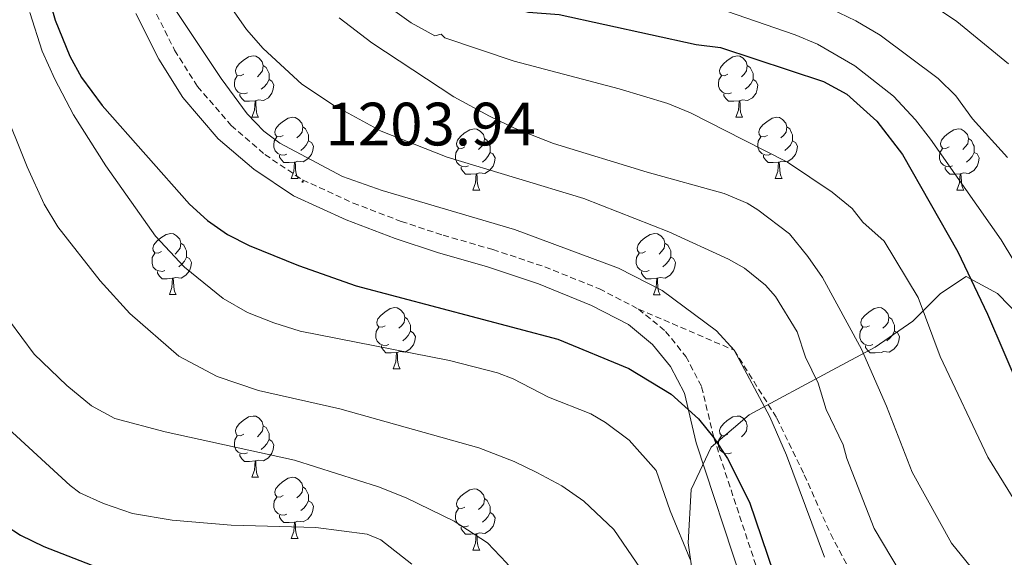
# Model space of a CAD drawing. Units: metres. Extents: x 671084 to 675612, y 4741731 to 4744812.
# Drawn here: x 673078 to 673239, y 4743192 to 4743280 of the extents above; entities that cross this region are included whole.
import ezdxf
from ezdxf.enums import TextEntityAlignment as Align

# ---------------------------------------------------------------- set-up
doc = ezdxf.new("R2010")
doc.units = ezdxf.units.M
doc.header["$MEASUREMENT"] = 0
doc.linetypes.add('TRAZOSX2', pattern=[1.5, 1, -0.5])
for name, color, linetype, lineweight in [('Carátula', 7, 'Continuous', 5), ('Level 21', 19, 'Continuous', 0), ('Level 35', 92, 'Continuous', 0), ('Level 36', 19, 'Continuous', 40), ('Level 4', 36, 'Continuous', 30), ('Level 41', 39, 'Continuous', 0), ('Level 5', 36, 'Continuous', 0), ('Level 7', 1, 'Continuous', 0)]:
    doc.layers.add(name, color=color, linetype=linetype, lineweight=lineweight)
doc.styles.add('Arial', font='ARIAL.TTF', dxfattribs={"height": 0.2})

# ---------------------------------------------------------------- blocks, each defined once
blk = doc.blocks.new('5PATER')
at = {"layer": 'Carátula', "linetype": 'Continuous', "lineweight": 5}
h = blk.add_hatch(color=250, dxfattribs=at)
edge = h.paths.add_edge_path()
edge.add_ellipse((0, 0), major_axis=(-1.33, -1.34), ratio=0.999422, start_angle=0, end_angle=360)

msp = doc.modelspace()

# ---------------------------------------------------------------- linework, layer by layer
at = {"layer": 'Level 21', "color": 19, "linetype": 'TRAZOSX2', "lineweight": 0}
for points in [[(673099.54, 4743281.96, 1204.59), (673103.17, 4743274.72, 1204.19), (673106.91, 4743268.78, 1203.78), (673112.44, 4743262.36, 1203.54), (673117.97, 4743257.62, 1203.62), (673124.12, 4743253.48, 1203.95), (673132.43, 4743249.68, 1204.91), (673140.3, 4743246.67, 1204.91), (673147.16, 4743244.41, 1205.07), (673155.32, 4743242.06, 1204.19), (673163.82, 4743239.23, 1203.95), (673172.77, 4743235.62, 1203.95), (673179.2, 4743232.3, 1202.42)], [(673179.2, 4743232.3, 1202.42), (673194.87, 4743225.56, 1205.01), (673201.86, 4743214.43, 1205.58), (673206.35, 4743205.14, 1206.23), (673210.68, 4743195.44, 1206.61), (673216.05, 4743185.26, 1206.68), (673221.74, 4743177.34, 1206.68), (673224.49, 4743174.55, 1206.87), (673227.65, 4743171.76, 1207.39), (673230.55, 4743170.33, 1208.41), (673234.81, 4743170.28, 1208.93), (673237.07, 4743170.85, 1210.01), (673237.78, 4743171.02, 1210.34), (673247.1, 4743172.46, 1213.5)], [(673179.2, 4743232.3, 1202.42), (673183.63, 4743228.65, 1202.26), (673186.96, 4743224.54, 1201.37), (673189.53, 4743219.58, 1200.89), (673191.53, 4743211.23, 1200.01), (673198.93, 4743188.8, 1197.66), (673208.84, 4743167.69, 1198.06), (673218.34, 4743150.35, 1196.61), (673224.31, 4743138.28, 1195.01), (673232.65, 4743121.4, 1192.75), (673235.54, 4743115.68, 1190.01), (673238.06, 4743110.7, 1187.61), (673243.16, 4743101.44, 1185.12)]]:
    msp.add_polyline3d(points, dxfattribs=at)
at = {"layer": 'Level 21', "color": 19, "linetype": 'Continuous', "lineweight": 0}
msp.add_polyline3d([(673096.8, 4743280.74, 1204.77), (673100.56, 4743273.24, 1204.32), (673104.49, 4743266.99, 1203.85), (673110.32, 4743260.22, 1203.53), (673116.16, 4743255.23, 1203.53), (673122.67, 4743250.85, 1203.78), (673131.28, 4743246.92, 1204.69), (673139.3, 4743243.85, 1204.66), (673146.27, 4743241.56, 1204.81), (673154.42, 4743239.21, 1203.92), (673162.79, 4743236.43, 1203.7), (673171.5, 4743232.91, 1203.75), (673177.52, 4743229.8, 1202.3), (673181.49, 4743226.52, 1202.24), (673184.45, 4743222.88, 1201.47), (673186.71, 4743218.51, 1201.1), (673188.66, 4743210.38, 1200.25), (673196.14, 4743187.69, 1197.86)], dxfattribs=at)
at = {"layer": 'Level 35', "color": 92, "linetype": 'Continuous', "lineweight": 0, "ltscale": 0.5}
msp.add_polyline3d([(673243.94, 4743228.8, 1236.59), (673238.03, 4743234.87, 1234.02), (673232.86, 4743237.65, 1230.68), (673228.7, 4743234.88, 1226.62), (673224.15, 4743230.35, 1223.02), (673217.99, 4743226.05, 1219.68), (673210.94, 4743222.3, 1215.88), (673197.32, 4743214.97, 1207.78), (673191.09, 4743209.7, 1203.21), (673187.84, 4743202.76, 1199.35), (673187.34, 4743194, 1196.46), (673188.94, 4743182.59, 1195.95), (673192, 4743170.96, 1196.01), (673196.33, 4743160.13, 1196.33), (673202.19, 4743150.68, 1197.17), (673209.31, 4743143.82, 1197.55), (673216.67, 4743138.08, 1197.43), (673224.52, 4743130.9, 1197.68), (673230.41, 4743127.08, 1197.62), (673236.31, 4743122.38, 1197.17), (673242.62, 4743117.12, 1196.27)], dxfattribs=at)
at = {"layer": 'Level 36', "color": 92, "linetype": 'Continuous', "lineweight": 0}
for points in [[(673114.5, 4743270.81), (673113.97, 4743270.54), (673113.44, 4743270.6), (673113.18, 4743270.97), (673113.12, 4743271.39), (673113.28, 4743271.91), (673113.76, 4743272.51), (673114.4, 4743273.04), (673115.3, 4743273.62), (673116.04, 4743273.78), (673116.47, 4743273.73), (673117, 4743273.41), (673117.53, 4743272.83), (673117.69, 4743272.19), (673117.58, 4743271.34), (673117.15, 4743270.81), (673116.73, 4743270.38)], [(673193.83, 4743270.81), (673193.3, 4743270.54), (673192.77, 4743270.6), (673192.5, 4743270.97), (673192.45, 4743271.39), (673192.61, 4743271.91), (673193.09, 4743272.51), (673193.72, 4743273.04), (673194.62, 4743273.62), (673195.37, 4743273.78), (673195.79, 4743273.73), (673196.32, 4743273.41), (673196.85, 4743272.83), (673197.01, 4743272.19), (673196.9, 4743271.34), (673196.48, 4743270.81), (673196.06, 4743270.38)], [(673117.69, 4743272.19), (673118.16, 4743271.87), (673118.48, 4743271.23), (673118.64, 4743270.91), (673118.64, 4743270.33), (673118.64, 4743269.91), (673118.27, 4743269.22), (673117.85, 4743268.74), (673117.37, 4743268.32)], [(673197.01, 4743272.19), (673197.49, 4743271.87), (673197.8, 4743271.23), (673197.96, 4743270.91), (673197.96, 4743270.33), (673197.96, 4743269.91), (673197.59, 4743269.22), (673197.17, 4743268.74), (673196.69, 4743268.32)], [(673115.09, 4743267.73), (673114.66, 4743267.57), (673114.08, 4743267.63), (673113.6, 4743267.84), (673113.18, 4743268.26), (673112.96, 4743268.85), (673112.96, 4743269.27), (673113.02, 4743269.85), (673113.44, 4743270.54)], [(673118.64, 4743269.91), (673119.09, 4743269.66), (673119.44, 4743269.04), (673119.33, 4743268.32), (673119.12, 4743267.68), (673118.53, 4743266.94), (673117.74, 4743266.46), (673116.89, 4743266.56), (673116.46, 4743266.43)], [(673194.41, 4743267.73), (673193.99, 4743267.57), (673193.4, 4743267.63), (673192.93, 4743267.84), (673192.5, 4743268.26), (673192.29, 4743268.85), (673192.29, 4743269.27), (673192.34, 4743269.85), (673192.77, 4743270.54)], [(673197.96, 4743269.91), (673198.42, 4743269.66), (673198.76, 4743269.04), (673198.65, 4743268.32), (673198.44, 4743267.68), (673197.86, 4743266.94), (673197.06, 4743266.46), (673196.21, 4743266.56), (673195.78, 4743266.43)], [(673116.35, 4743266.43), (673115.46, 4743266.35), (673114.61, 4743266.35), (673114.19, 4743266.78), (673113.87, 4743267.25), (673113.87, 4743267.57)], [(673195.67, 4743266.43), (673194.78, 4743266.35), (673193.94, 4743266.35), (673193.51, 4743266.78), (673193.19, 4743267.25), (673193.19, 4743267.57)], [(673115.8, 4743263.75), (673116.24, 4743264.91), (673116.35, 4743266.43), (673116.46, 4743266.43), (673116.49, 4743265.85), (673116.53, 4743265.16), (673116.6, 4743264.55), (673116.71, 4743264.15), (673116.93, 4743263.75)], [(673195.13, 4743263.75), (673195.56, 4743264.91), (673195.67, 4743266.43), (673195.78, 4743266.43), (673195.82, 4743265.85), (673195.85, 4743265.16), (673195.92, 4743264.55), (673196.04, 4743264.15), (673196.25, 4743263.75)], [(673115.8, 4743263.75), (673116.93, 4743263.75)], [(673120.98, 4743260.77), (673120.45, 4743260.51), (673119.92, 4743260.56), (673119.65, 4743260.93), (673119.6, 4743261.36), (673119.76, 4743261.88), (673120.24, 4743262.47), (673120.87, 4743263), (673121.77, 4743263.59), (673122.52, 4743263.75), (673122.94, 4743263.69), (673123.47, 4743263.38), (673124, 4743262.79), (673124.16, 4743262.15), (673124.05, 4743261.3), (673123.63, 4743260.77), (673123.21, 4743260.35)], [(673195.13, 4743263.75), (673196.25, 4743263.75)], [(673200.3, 4743260.77), (673199.77, 4743260.51), (673199.24, 4743260.56), (673198.98, 4743260.93), (673198.92, 4743261.36), (673199.08, 4743261.88), (673199.56, 4743262.47), (673200.2, 4743263), (673201.1, 4743263.59), (673201.84, 4743263.75), (673202.27, 4743263.69), (673202.8, 4743263.38), (673203.33, 4743262.79), (673203.49, 4743262.15), (673203.38, 4743261.3), (673202.95, 4743260.77), (673202.53, 4743260.35)], [(673124.16, 4743262.15), (673124.64, 4743261.84), (673124.95, 4743261.2), (673125.11, 4743260.88), (673125.11, 4743260.3), (673125.11, 4743259.87), (673124.74, 4743259.18), (673124.32, 4743258.7), (673123.84, 4743258.28)], [(673150.75, 4743258.87), (673150.22, 4743258.6), (673149.69, 4743258.66), (673149.42, 4743259.03), (673149.37, 4743259.45), (673149.53, 4743259.97), (673150.01, 4743260.57), (673150.64, 4743261.1), (673151.54, 4743261.68), (673152.29, 4743261.84), (673152.71, 4743261.79), (673153.24, 4743261.47), (673153.77, 4743260.89), (673153.93, 4743260.25), (673153.82, 4743259.4), (673153.4, 4743258.87), (673152.98, 4743258.44)], [(673203.49, 4743262.15), (673203.96, 4743261.84), (673204.28, 4743261.2), (673204.44, 4743260.88), (673204.44, 4743260.3), (673204.44, 4743259.87), (673204.07, 4743259.18), (673203.65, 4743258.7), (673203.17, 4743258.28)], [(673230.07, 4743258.87), (673229.55, 4743258.6), (673229.01, 4743258.66), (673228.75, 4743259.03), (673228.69, 4743259.45), (673228.85, 4743259.97), (673229.33, 4743260.57), (673229.97, 4743261.1), (673230.87, 4743261.68), (673231.61, 4743261.84), (673232.04, 4743261.79), (673232.57, 4743261.47), (673233.1, 4743260.89), (673233.26, 4743260.25), (673233.15, 4743259.4), (673232.73, 4743258.87), (673232.31, 4743258.44)], [(673121.56, 4743257.69), (673121.14, 4743257.53), (673120.55, 4743257.59), (673120.08, 4743257.8), (673119.65, 4743258.23), (673119.44, 4743258.81), (673119.44, 4743259.23), (673119.49, 4743259.82), (673119.92, 4743260.51)], [(673153.93, 4743260.25), (673154.41, 4743259.93), (673154.72, 4743259.29), (673154.88, 4743258.97), (673154.88, 4743258.39), (673154.88, 4743257.97), (673154.51, 4743257.28), (673154.09, 4743256.8), (673153.61, 4743256.38)], [(673200.89, 4743257.69), (673200.46, 4743257.53), (673199.88, 4743257.59), (673199.4, 4743257.8), (673198.98, 4743258.23), (673198.76, 4743258.81), (673198.76, 4743259.23), (673198.82, 4743259.82), (673199.24, 4743260.51)], [(673233.26, 4743260.25), (673233.73, 4743259.93), (673234.05, 4743259.29), (673234.21, 4743258.97), (673234.21, 4743258.39), (673234.21, 4743257.97), (673233.84, 4743257.28), (673233.42, 4743256.8), (673232.94, 4743256.38)], [(673125.11, 4743259.87), (673125.57, 4743259.62), (673125.91, 4743259.01), (673125.8, 4743258.28), (673125.59, 4743257.64), (673125.01, 4743256.9), (673124.21, 4743256.42), (673123.36, 4743256.53), (673122.93, 4743256.4)], [(673151.33, 4743255.79), (673150.91, 4743255.63), (673150.32, 4743255.69), (673149.85, 4743255.9), (673149.42, 4743256.32), (673149.21, 4743256.91), (673149.21, 4743257.33), (673149.26, 4743257.91), (673149.69, 4743258.6)], [(673204.44, 4743259.87), (673204.89, 4743259.62), (673205.24, 4743259.01), (673205.13, 4743258.28), (673204.92, 4743257.64), (673204.33, 4743256.9), (673203.54, 4743256.42), (673202.69, 4743256.53), (673202.26, 4743256.4)], [(673230.66, 4743255.79), (673230.23, 4743255.63), (673229.65, 4743255.69), (673229.17, 4743255.9), (673228.75, 4743256.32), (673228.53, 4743256.91), (673228.53, 4743257.33), (673228.59, 4743257.91), (673229.01, 4743258.6)], [(673122.82, 4743256.4), (673121.93, 4743256.31), (673121.09, 4743256.31), (673120.66, 4743256.74), (673120.34, 4743257.22), (673120.34, 4743257.53)], [(673154.88, 4743257.97), (673155.34, 4743257.72), (673155.68, 4743257.1), (673155.57, 4743256.38), (673155.36, 4743255.74), (673154.78, 4743255), (673153.98, 4743254.52), (673153.13, 4743254.62), (673152.7, 4743254.49)], [(673202.15, 4743256.4), (673201.26, 4743256.31), (673200.41, 4743256.31), (673199.99, 4743256.74), (673199.67, 4743257.22), (673199.67, 4743257.53)], [(673234.21, 4743257.97), (673234.67, 4743257.72), (673235.01, 4743257.1), (673234.9, 4743256.38), (673234.69, 4743255.74), (673234.11, 4743255), (673233.31, 4743254.52), (673232.46, 4743254.62), (673232.03, 4743254.49)], [(673122.28, 4743253.71), (673122.71, 4743254.87), (673122.82, 4743256.4), (673122.93, 4743256.4), (673122.97, 4743255.81), (673123, 4743255.13), (673123.07, 4743254.51), (673123.19, 4743254.11), (673123.4, 4743253.71)], [(673152.59, 4743254.49), (673151.7, 4743254.41), (673150.86, 4743254.41), (673150.43, 4743254.84), (673150.11, 4743255.31), (673150.11, 4743255.63)], [(673201.6, 4743253.71), (673202.04, 4743254.87), (673202.15, 4743256.4), (673202.26, 4743256.4), (673202.29, 4743255.81), (673202.33, 4743255.13), (673202.4, 4743254.51), (673202.51, 4743254.11), (673202.73, 4743253.71)], [(673231.92, 4743254.49), (673231.03, 4743254.41), (673230.19, 4743254.41), (673229.76, 4743254.84), (673229.44, 4743255.31), (673229.44, 4743255.63)], [(673152.05, 4743251.81), (673152.48, 4743252.97), (673152.59, 4743254.49), (673152.7, 4743254.49), (673152.74, 4743253.91), (673152.77, 4743253.22), (673152.84, 4743252.61), (673152.96, 4743252.21), (673153.17, 4743251.81)], [(673231.37, 4743251.81), (673231.81, 4743252.97), (673231.92, 4743254.49), (673232.03, 4743254.49), (673232.07, 4743253.91), (673232.1, 4743253.22), (673232.17, 4743252.61), (673232.29, 4743252.21), (673232.5, 4743251.81)], [(673122.28, 4743253.71), (673123.4, 4743253.71)], [(673201.6, 4743253.71), (673202.73, 4743253.71)], [(673152.05, 4743251.81), (673153.17, 4743251.81)], [(673231.37, 4743251.81), (673232.5, 4743251.81)], [(673101, 4743241.72), (673100.47, 4743241.46), (673099.94, 4743241.52), (673099.67, 4743241.88), (673099.62, 4743242.31), (673099.78, 4743242.83), (673100.26, 4743243.42), (673100.89, 4743243.96), (673101.79, 4743244.54), (673102.54, 4743244.7), (673102.96, 4743244.64), (673103.49, 4743244.33), (673104.02, 4743243.74), (673104.18, 4743243.1), (673104.07, 4743242.26), (673103.65, 4743241.72), (673103.23, 4743241.3)], [(673180.33, 4743241.72), (673179.8, 4743241.46), (673179.27, 4743241.52), (673179, 4743241.88), (673178.95, 4743242.31), (673179.11, 4743242.83), (673179.59, 4743243.42), (673180.22, 4743243.96), (673181.12, 4743244.54), (673181.87, 4743244.7), (673182.29, 4743244.64), (673182.82, 4743244.33), (673183.35, 4743243.74), (673183.51, 4743243.1), (673183.4, 4743242.26), (673182.97, 4743241.72), (673182.55, 4743241.3)], [(673104.18, 4743243.1), (673104.66, 4743242.79), (673104.97, 4743242.15), (673105.13, 4743241.83), (673105.13, 4743241.25), (673105.13, 4743240.82), (673104.76, 4743240.14), (673104.34, 4743239.66), (673103.86, 4743239.24)], [(673183.51, 4743243.1), (673183.99, 4743242.79), (673184.3, 4743242.15), (673184.46, 4743241.83), (673184.46, 4743241.25), (673184.46, 4743240.82), (673184.09, 4743240.14), (673183.67, 4743239.66), (673183.19, 4743239.24)], [(673101.58, 4743238.65), (673101.16, 4743238.49), (673100.57, 4743238.55), (673100.1, 4743238.76), (673099.67, 4743239.18), (673099.46, 4743239.77), (673099.46, 4743240.19), (673099.51, 4743240.77), (673099.94, 4743241.46)], [(673105.13, 4743240.82), (673105.59, 4743240.58), (673105.93, 4743239.96), (673105.82, 4743239.24), (673105.61, 4743238.6), (673105.03, 4743237.86), (673104.23, 4743237.38), (673103.38, 4743237.48), (673102.95, 4743237.35)], [(673180.91, 4743238.64), (673180.49, 4743238.48), (673179.9, 4743238.54), (673179.43, 4743238.76), (673179, 4743239.18), (673178.79, 4743239.76), (673178.79, 4743240.18), (673178.84, 4743240.77), (673179.27, 4743241.46)], [(673184.46, 4743240.82), (673184.91, 4743240.58), (673185.26, 4743239.96), (673185.15, 4743239.24), (673184.94, 4743238.6), (673184.35, 4743237.86), (673183.56, 4743237.38), (673182.71, 4743237.48), (673182.28, 4743237.35)], [(673102.84, 4743237.35), (673101.95, 4743237.27), (673101.11, 4743237.27), (673100.68, 4743237.7), (673100.36, 4743238.17), (673100.36, 4743238.49)], [(673182.17, 4743237.35), (673181.28, 4743237.26), (673180.43, 4743237.26), (673180.01, 4743237.7), (673179.69, 4743238.17), (673179.69, 4743238.48)], [(673102.3, 4743234.67), (673102.73, 4743235.83), (673102.84, 4743237.35), (673102.95, 4743237.35), (673102.99, 4743236.77), (673103.02, 4743236.08), (673103.09, 4743235.47), (673103.21, 4743235.07), (673103.42, 4743234.67)], [(673181.63, 4743234.66), (673182.06, 4743235.82), (673182.17, 4743237.35), (673182.28, 4743237.35), (673182.31, 4743236.76), (673182.35, 4743236.08), (673182.42, 4743235.46), (673182.53, 4743235.06), (673182.75, 4743234.66)], [(673102.3, 4743234.67), (673103.42, 4743234.67)], [(673181.63, 4743234.66), (673182.75, 4743234.66)], [(673137.69, 4743229.58), (673137.16, 4743229.32), (673136.63, 4743229.38), (673136.37, 4743229.74), (673136.31, 4743230.17), (673136.47, 4743230.69), (673136.95, 4743231.28), (673137.59, 4743231.82), (673138.49, 4743232.4), (673139.23, 4743232.56), (673139.65, 4743232.5), (673140.19, 4743232.19), (673140.71, 4743231.6), (673140.87, 4743230.96), (673140.77, 4743230.12), (673140.34, 4743229.58), (673139.92, 4743229.16)], [(673217.02, 4743229.58), (673216.49, 4743229.32), (673215.96, 4743229.38), (673215.69, 4743229.74), (673215.64, 4743230.17), (673215.8, 4743230.69), (673216.28, 4743231.28), (673216.91, 4743231.82), (673217.81, 4743232.4), (673218.56, 4743232.56), (673218.98, 4743232.5), (673219.51, 4743232.19), (673220.04, 4743231.6), (673220.2, 4743230.96), (673220.09, 4743230.12), (673219.67, 4743229.58), (673219.25, 4743229.16)], [(673140.87, 4743230.96), (673141.35, 4743230.65), (673141.67, 4743230.01), (673141.83, 4743229.69), (673141.83, 4743229.11), (673141.83, 4743228.68), (673141.45, 4743228), (673141.03, 4743227.52), (673140.55, 4743227.1)], [(673220.2, 4743230.96), (673220.68, 4743230.65), (673220.99, 4743230.01), (673221.15, 4743229.69), (673221.15, 4743229.11), (673221.15, 4743228.68), (673220.78, 4743228), (673220.36, 4743227.52), (673219.88, 4743227.1)], [(673138.27, 4743226.5), (673137.85, 4743226.34), (673137.27, 4743226.4), (673136.79, 4743226.62), (673136.37, 4743227.04), (673136.15, 4743227.62), (673136.15, 4743228.04), (673136.21, 4743228.63), (673136.63, 4743229.32)], [(673141.83, 4743228.68), (673142.28, 4743228.44), (673142.63, 4743227.82), (673142.51, 4743227.1), (673142.31, 4743226.46), (673141.72, 4743225.72), (673140.93, 4743225.24), (673140.07, 4743225.34), (673139.65, 4743225.21)], [(673217.6, 4743226.5), (673217.18, 4743226.34), (673216.59, 4743226.4), (673216.12, 4743226.62), (673215.69, 4743227.04), (673215.48, 4743227.62), (673215.48, 4743228.04), (673215.53, 4743228.63), (673215.96, 4743229.32)], [(673221.15, 4743228.68), (673221.61, 4743228.44), (673221.95, 4743227.82), (673221.84, 4743227.1), (673221.63, 4743226.46), (673221.05, 4743225.72), (673220.25, 4743225.24), (673219.4, 4743225.34), (673218.97, 4743225.21)], [(673139.53, 4743225.21), (673138.65, 4743225.12), (673137.8, 4743225.12), (673137.37, 4743225.56), (673137.05, 4743226.03), (673137.05, 4743226.34)], [(673218.86, 4743225.21), (673217.97, 4743225.12), (673217.13, 4743225.12), (673216.7, 4743225.56), (673216.38, 4743226.03), (673216.38, 4743226.34)], [(673138.99, 4743222.52), (673139.43, 4743223.68), (673139.53, 4743225.21), (673139.65, 4743225.21), (673139.68, 4743224.62), (673139.71, 4743223.94), (673139.79, 4743223.32), (673139.9, 4743222.92), (673140.11, 4743222.52)], [(673138.99, 4743222.52), (673140.11, 4743222.52)], [(673114.5, 4743211.82), (673113.97, 4743211.55), (673113.44, 4743211.61), (673113.18, 4743211.98), (673113.12, 4743212.4), (673113.28, 4743212.92), (673113.76, 4743213.52), (673114.4, 4743214.05), (673115.3, 4743214.63), (673116.04, 4743214.79), (673116.47, 4743214.74), (673117, 4743214.42), (673117.53, 4743213.84), (673117.69, 4743213.2), (673117.58, 4743212.35), (673117.15, 4743211.82), (673116.73, 4743211.39)], [(673193.83, 4743211.82), (673193.3, 4743211.55), (673192.77, 4743211.61), (673192.5, 4743211.98), (673192.45, 4743212.4), (673192.61, 4743212.92), (673193.09, 4743213.52), (673193.72, 4743214.05), (673194.62, 4743214.63), (673195.37, 4743214.79), (673195.79, 4743214.74), (673196.32, 4743214.42), (673196.85, 4743213.84), (673197.01, 4743213.2), (673196.9, 4743212.35), (673196.48, 4743211.82), (673196.06, 4743211.39)], [(673117.69, 4743213.2), (673118.16, 4743212.88), (673118.48, 4743212.24), (673118.64, 4743211.92), (673118.64, 4743211.34), (673118.64, 4743210.92), (673118.27, 4743210.23), (673117.85, 4743209.75), (673117.37, 4743209.33)], [(673115.09, 4743208.74), (673114.66, 4743208.58), (673114.08, 4743208.64), (673113.6, 4743208.85), (673113.18, 4743209.27), (673112.96, 4743209.86), (673112.96, 4743210.28), (673113.02, 4743210.86), (673113.44, 4743211.55)], [(673118.64, 4743210.92), (673119.09, 4743210.67), (673119.44, 4743210.05), (673119.33, 4743209.33), (673119.12, 4743208.69), (673118.53, 4743207.95), (673117.74, 4743207.47), (673116.89, 4743207.57), (673116.46, 4743207.44)], [(673194.41, 4743208.74), (673193.99, 4743208.58), (673193.4, 4743208.64), (673192.93, 4743208.85), (673192.5, 4743209.27), (673192.29, 4743209.86), (673192.29, 4743210.28), (673192.34, 4743210.86), (673192.77, 4743211.55)], [(673116.35, 4743207.44), (673115.46, 4743207.36), (673114.61, 4743207.36), (673114.19, 4743207.79), (673113.87, 4743208.26), (673113.87, 4743208.58)], [(673115.8, 4743204.76), (673116.24, 4743205.92), (673116.35, 4743207.44), (673116.46, 4743207.44), (673116.49, 4743206.86), (673116.53, 4743206.17), (673116.6, 4743205.56), (673116.71, 4743205.16), (673116.93, 4743204.76)], [(673115.8, 4743204.76), (673116.93, 4743204.76)], [(673120.98, 4743201.78), (673120.45, 4743201.52), (673119.92, 4743201.57), (673119.65, 4743201.94), (673119.6, 4743202.37), (673119.76, 4743202.89), (673120.24, 4743203.48), (673120.87, 4743204.01), (673121.77, 4743204.6), (673122.52, 4743204.76), (673122.94, 4743204.7), (673123.47, 4743204.39), (673124, 4743203.8), (673124.16, 4743203.16), (673124.05, 4743202.31), (673123.63, 4743201.78), (673123.21, 4743201.36)], [(673124.16, 4743203.16), (673124.64, 4743202.85), (673124.95, 4743202.21), (673125.11, 4743201.89), (673125.11, 4743201.31), (673125.11, 4743200.88), (673124.74, 4743200.19), (673124.32, 4743199.71), (673123.84, 4743199.29)], [(673150.75, 4743199.88), (673150.22, 4743199.61), (673149.69, 4743199.67), (673149.42, 4743200.04), (673149.37, 4743200.46), (673149.53, 4743200.98), (673150.01, 4743201.58), (673150.64, 4743202.11), (673151.54, 4743202.69), (673152.29, 4743202.85), (673152.71, 4743202.8), (673153.24, 4743202.48), (673153.77, 4743201.9), (673153.93, 4743201.26), (673153.82, 4743200.41), (673153.4, 4743199.88), (673152.98, 4743199.45)], [(673121.56, 4743198.7), (673121.14, 4743198.54), (673120.55, 4743198.6), (673120.08, 4743198.81), (673119.65, 4743199.24), (673119.44, 4743199.82), (673119.44, 4743200.24), (673119.49, 4743200.83), (673119.92, 4743201.52)], [(673125.11, 4743200.88), (673125.57, 4743200.63), (673125.91, 4743200.02), (673125.8, 4743199.29), (673125.59, 4743198.65), (673125.01, 4743197.91), (673124.21, 4743197.43), (673123.36, 4743197.54), (673122.93, 4743197.41)], [(673153.93, 4743201.26), (673154.41, 4743200.94), (673154.72, 4743200.3), (673154.88, 4743199.98), (673154.88, 4743199.4), (673154.88, 4743198.98), (673154.51, 4743198.29), (673154.09, 4743197.81), (673153.61, 4743197.39)], [(673151.33, 4743196.8), (673150.91, 4743196.64), (673150.32, 4743196.7), (673149.85, 4743196.91), (673149.42, 4743197.33), (673149.21, 4743197.92), (673149.21, 4743198.34), (673149.26, 4743198.92), (673149.69, 4743199.61)], [(673154.88, 4743198.98), (673155.34, 4743198.73), (673155.68, 4743198.11), (673155.57, 4743197.39), (673155.36, 4743196.75), (673154.78, 4743196.01), (673153.98, 4743195.53), (673153.13, 4743195.63), (673152.7, 4743195.5)], [(673122.82, 4743197.41), (673121.93, 4743197.32), (673121.09, 4743197.32), (673120.66, 4743197.75), (673120.34, 4743198.23), (673120.34, 4743198.54)], [(673122.28, 4743194.72), (673122.71, 4743195.88), (673122.82, 4743197.41), (673122.93, 4743197.41), (673122.97, 4743196.82), (673123, 4743196.14), (673123.07, 4743195.52), (673123.19, 4743195.12), (673123.4, 4743194.72)], [(673152.59, 4743195.5), (673151.7, 4743195.42), (673150.86, 4743195.42), (673150.43, 4743195.85), (673150.11, 4743196.32), (673150.11, 4743196.64)], [(673122.28, 4743194.72), (673123.4, 4743194.72)], [(673152.05, 4743192.82), (673152.48, 4743193.98), (673152.59, 4743195.5), (673152.7, 4743195.5), (673152.74, 4743194.92), (673152.77, 4743194.23), (673152.84, 4743193.62), (673152.96, 4743193.22), (673153.17, 4743192.82)], [(673152.05, 4743192.82), (673153.17, 4743192.82)]]:
    msp.add_lwpolyline(points, dxfattribs=at)
at = {"layer": 'Level 4', "color": 36, "linetype": 'Continuous', "lineweight": 30}
for points in [[(673123.19, 4743336.01, 1225.01), (673125.18, 4743327.23, 1225.01), (673129.45, 4743305.07, 1225.01), (673130.9, 4743300.49, 1225.01), (673134.71, 4743294.61, 1225.01), (673137.66, 4743291.28, 1225.01), (673139.04, 4743289.83, 1225.01), (673143.19, 4743286.71, 1225.01), (673145.5, 4743285.37, 1225.01), (673149.34, 4743283.77, 1225.01), (673161.16, 4743280.95, 1225.01), (673166.17, 4743280.54, 1225.01), (673188.62, 4743275.63, 1225.01), (673192.64, 4743275.17, 1225.01), (673209.48, 4743269.58, 1225.01), (673213.35, 4743267.52, 1225.01), (673218.24, 4743263.07, 1225.01), (673222.42, 4743257.64, 1225.01), (673231.54, 4743241.68, 1225.01), (673236.36, 4743231.5, 1225.01), (673241.75, 4743219, 1225.01)], [(673081.43, 4743287.32, 1200.01), (673083.6, 4743279.62, 1200.01), (673086, 4743273.72, 1200.01), (673087.93, 4743270.22, 1200.01), (673091.28, 4743265.64, 1200.01), (673105.63, 4743249.5, 1200.01), (673108.53, 4743246.83, 1200.01), (673111.82, 4743244.52, 1200.01), (673115.39, 4743242.7, 1200.01), (673123.48, 4743239.44, 1200.01), (673132.9, 4743236.09, 1200.01), (673165.99, 4743227.38, 1200.01), (673177.62, 4743222.56, 1200.01), (673184.55, 4743218.38, 1200.01), (673188.99, 4743214.35, 1200.01), (673191.53, 4743211.23, 1200.01), (673193.76, 4743207.81, 1200.01), (673197.35, 4743200.68, 1200.01), (673202.29, 4743186.2, 1200.01)], [(673075.57, 4743196.79, 1175.01), (673077.93, 4743195.25, 1175.01), (673081.73, 4743193.39, 1175.01), (673090.57, 4743189.96, 1175.01)]]:
    msp.add_polyline3d(points, dxfattribs=at)
at = {"layer": 'Level 5', "color": 36, "linetype": 'Continuous', "lineweight": 0}
for points in [[(673199.89, 4743297.67, 1240.01), (673208.2, 4743293.71, 1240.01), (673218.39, 4743288.16, 1240.01), (673231.37, 4743279.4, 1240.01), (673239.82, 4743272.48, 1240.01)], [(673156.39, 4743296.64, 1230.01), (673166.38, 4743290.76, 1230.01), (673183.87, 4743284.15, 1230.01), (673190.42, 4743282.21, 1230.01), (673204.85, 4743277.25, 1230.01), (673208.52, 4743275.69, 1230.01), (673214.66, 4743272.14, 1230.01), (673220.95, 4743267.2, 1230.01), (673224.58, 4743263.32, 1230.01), (673227.05, 4743260.17, 1230.01), (673238.6, 4743243.64, 1230.01), (673240.67, 4743240.22, 1230.01)], [(673071.56, 4743285.4, 1190.01), (673072.76, 4743276.34, 1190.01), (673074.9, 4743265.8, 1190.01), (673079, 4743255.61, 1190.01), (673081.77, 4743249.48, 1190.01), (673084.03, 4743245.76, 1190.01), (673090.97, 4743236.93, 1190.01), (673095.85, 4743231.56, 1190.01), (673103.88, 4743224.58, 1190.01), (673110.16, 4743221.25, 1190.01), (673116.92, 4743218.98, 1190.01), (673130.26, 4743215.98, 1190.01), (673153.01, 4743209.55, 1190.01), (673158.82, 4743207.34, 1190.01), (673162.55, 4743205.54, 1190.01), (673166.61, 4743203.36, 1190.01), (673170.24, 4743200.86, 1190.01), (673175.13, 4743196.18, 1190.01), (673180.31, 4743188.61, 1190.01), (673186.6, 4743176.18, 1190.01), (673188.24, 4743172.16, 1190.01), (673190.8, 4743163.82, 1190.01), (673195.45, 4743154.45, 1190.01)], [(673100.33, 4743285.88, 1205.01), (673110.78, 4743270.08, 1205.01), (673115.03, 4743264.31, 1205.01), (673117.81, 4743261.44, 1205.01), (673120.43, 4743259.49, 1205.01), (673130.68, 4743254.04, 1205.01), (673137.18, 4743251.73, 1205.01), (673158.86, 4743245.37, 1205.01), (673175.89, 4743239, 1205.01), (673183.05, 4743235.34, 1205.01), (673191.99, 4743228.72, 1205.01), (673194.87, 4743225.56, 1205.01), (673200.7, 4743214.66, 1205.01), (673203.41, 4743208.37, 1205.01), (673209.65, 4743191.64, 1205.01)], [(673111.4, 4743283.24, 1210.01), (673114.97, 4743278.12, 1210.01), (673117.67, 4743274.98, 1210.01), (673124.01, 4743269.18, 1210.01), (673129.2, 4743265.72, 1210.01)], [(673135.8, 4743283.64, 1220.01), (673141.91, 4743279.22, 1220.01), (673145.8, 4743277.07, 1220.01), (673146.83, 4743277.36, 1220.01), (673147.42, 4743276.74, 1220.01), (673158.79, 4743272.9, 1220.01), (673176.04, 4743268.37, 1220.01), (673184, 4743265.97, 1220.01), (673187.72, 4743264.47, 1220.01), (673196.41, 4743260.02, 1220.01), (673203.59, 4743256.38, 1220.01), (673210.94, 4743251.44, 1220.01), (673214.22, 4743248.77, 1220.01), (673215.96, 4743246.57, 1220.01), (673219.44, 4743243.46, 1220.01), (673225.03, 4743234.22, 1220.01), (673228.64, 4743224.56, 1220.01), (673236.41, 4743208.04, 1220.01), (673240.87, 4743200.92, 1220.01)], [(673210.7, 4743281.48, 1235.01), (673214.82, 4743279.54, 1235.01), (673218.81, 4743277.19, 1235.01)], [(673061.12, 4743280.56, 1185.01), (673062.04, 4743271.76, 1185.01), (673063.95, 4743261.98, 1185.01), (673066.33, 4743252.85, 1185.01), (673071.78, 4743238.92, 1185.01), (673073.88, 4743234.56, 1185.01), (673076.09, 4743230.39, 1185.01), (673080.16, 4743224.9, 1185.01), (673085.52, 4743219.78, 1185.01), (673089.54, 4743216.44, 1185.01), (673093.37, 4743214.38, 1185.01), (673101.63, 4743212.2, 1185.01), (673122.79, 4743207.53, 1185.01), (673136.6, 4743203.18, 1185.01), (673141.11, 4743201.38, 1185.01), (673148.99, 4743197.54, 1185.01)], [(673079.43, 4743280.91, 1195.01), (673081.47, 4743274.54, 1195.01), (673083.53, 4743269.96, 1195.01), (673086.62, 4743264.14, 1195.01), (673091.92, 4743255.78, 1195.01), (673100.02, 4743244.24, 1195.01), (673104.77, 4743239.15, 1195.01), (673111.12, 4743234.06, 1195.01), (673115.09, 4743231.72, 1195.01), (673119.42, 4743230.03, 1195.01), (673123.76, 4743228.69, 1195.01), (673148.22, 4743223.87, 1195.01), (673156.07, 4743221.88, 1195.01), (673158.66, 4743220.9, 1195.01), (673164.43, 4743217.9, 1195.01), (673171.35, 4743215.14, 1195.01), (673173.8, 4743213.71, 1195.01), (673177.64, 4743210.83, 1195.01), (673182.07, 4743205.85, 1195.01), (673184.37, 4743199.23, 1195.01), (673187.68, 4743191.15, 1195.01)], [(673130.12, 4743280, 1215.01), (673135.46, 4743275.91, 1215.01), (673148.93, 4743267.08, 1215.01), (673154.75, 4743263.92, 1215.01), (673158.97, 4743261.87, 1215.01), (673165.28, 4743259.43, 1215.01), (673180.59, 4743254.71, 1215.01), (673193.21, 4743251.25, 1215.01), (673196.97, 4743249.68, 1215.01), (673198.75, 4743248.59, 1215.01), (673203.91, 4743244.66, 1215.01), (673206.95, 4743240.92, 1215.01), (673209.34, 4743237.46, 1215.01), (673215.71, 4743225.72, 1215.01)], [(673218.81, 4743277.19, 1235.01), (673228.3, 4743270.1, 1235.01), (673231.17, 4743267.26, 1235.01), (673233.9, 4743263.47, 1235.01), (673239.66, 4743257.16, 1235.01)], [(673129.2, 4743265.72, 1210.01), (673137.01, 4743261.45, 1210.01), (673147.83, 4743257.21, 1210.01), (673170.22, 4743250.42, 1210.01), (673184.14, 4743244.94, 1210.01), (673193.92, 4743240.51, 1210.01), (673196.57, 4743239, 1210.01), (673199.98, 4743236.23, 1210.01), (673201.64, 4743234.36, 1210.01), (673205.16, 4743228.58, 1210.01), (673206.56, 4743224.45, 1210.01), (673208.63, 4743220.16, 1210.01), (673209.96, 4743215.88, 1210.01), (673212.74, 4743210.09, 1210.01), (673213.31, 4743207.82, 1210.01), (673217.81, 4743196.36, 1210.01), (673223.42, 4743186.91, 1210.01), (673232.72, 4743176.22, 1210.01), (673241.45, 4743165.09, 1210.01)], [(673215.71, 4743225.72, 1215.01), (673219.83, 4743216.42, 1215.01), (673224.05, 4743205.59, 1215.01), (673230.48, 4743193.98, 1215.01), (673237.52, 4743185.25, 1215.01), (673239.48, 4743183.27, 1215.01)], [(673071.78, 4743216.45, 1180.01), (673086.07, 4743203.43, 1180.01), (673087.64, 4743202.19, 1180.01), (673091.52, 4743200.46, 1180.01), (673096.26, 4743198.83, 1180.01), (673102.79, 4743197.72, 1180.01), (673112.43, 4743196.88, 1180.01), (673126.31, 4743196.53, 1180.01), (673134.73, 4743195.42, 1180.01), (673136.95, 4743194.53, 1180.01), (673142.05, 4743190.5, 1180.01)], [(673148.99, 4743197.54, 1185.01), (673154.45, 4743193.99, 1185.01), (673157.54, 4743190.72, 1185.01), (673161.99, 4743185.21, 1185.01), (673170.1, 4743173.35, 1185.01), (673175.45, 4743164.02, 1185.01), (673178.01, 4743157.46, 1185.01), (673183.13, 4743147.56, 1185.01), (673186.55, 4743142.16, 1185.01), (673189.42, 4743138.6, 1185.01), (673197.74, 4743129.48, 1185.01), (673206.71, 4743121.69, 1185.01), (673215.31, 4743115.17, 1185.01), (673224.37, 4743108.83, 1185.01), (673227.83, 4743106.82, 1185.01), (673231.79, 4743105.23, 1185.01), (673238.51, 4743100.56, 1185.01), (673241.98, 4743099.5, 1185.01)]]:
    msp.add_polyline3d(points, dxfattribs=at)

# ---------------------------------------------------------------- block references
at = {"layer": 'Level 7', "color": 19, "linetype": 'Continuous', "lineweight": 0, "xscale": 0.09999983015004542, "yscale": 0.09999983015004542}
msp.add_blockref('5PATER', (673124.14, 4743253.18, 1203.95), dxfattribs=at)

# ---------------------------------------------------------------- texts
at = {"layer": 'Level 41', "color": 19, "linetype": 'Continuous', "lineweight": 0, "style": 'Arial'}
msp.add_text('1203.94', height=7, dxfattribs=at).set_placement((673127.89, 4743256.93, 1203.95), align=Align.BOTTOM_LEFT)

doc.saveas('drawing.dxf')
